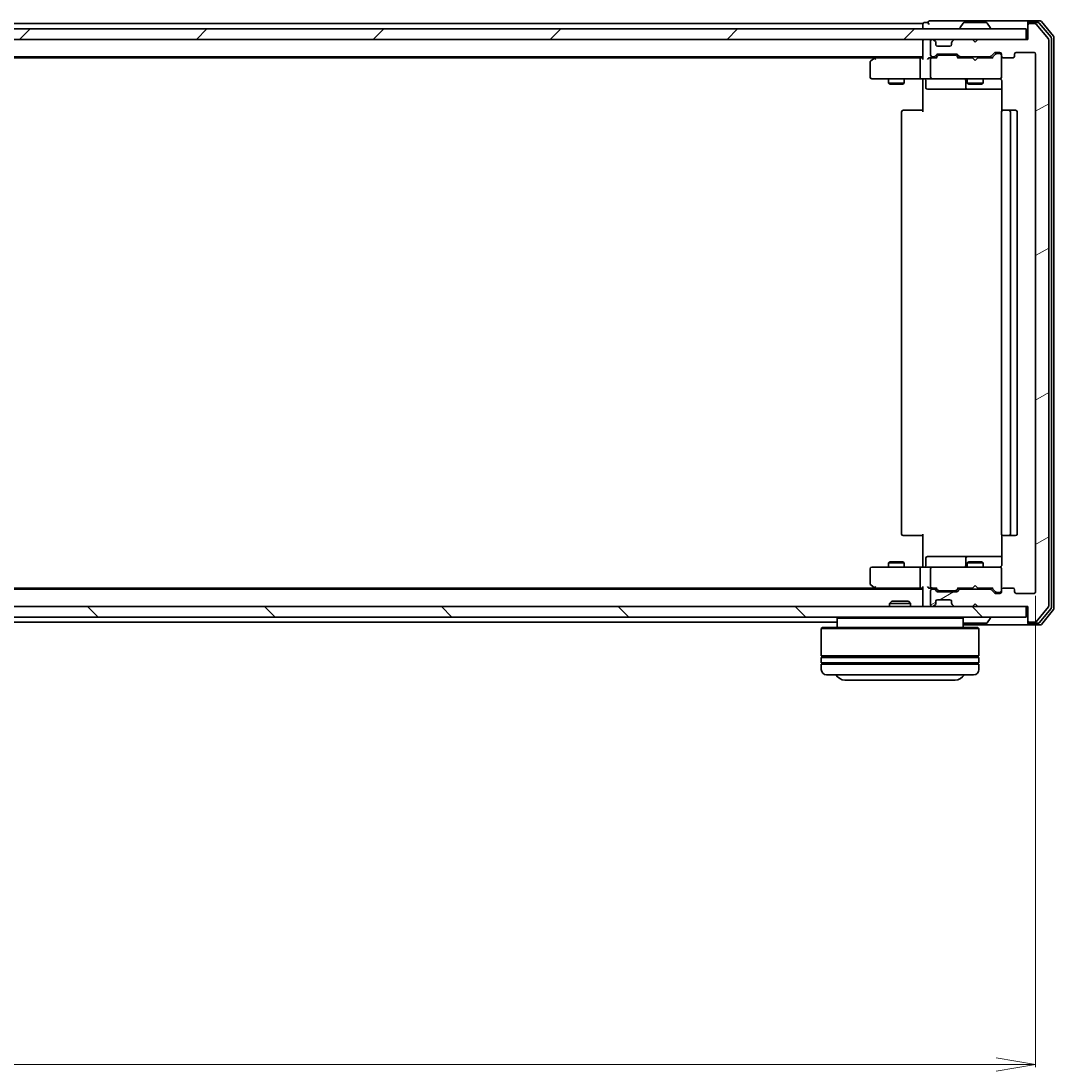
# Model space of a CAD drawing. Units: millimetres. Extents: x 7 to 9637, y 4 to 2112.
# Drawn here: x 1533 to 1729, y 368 to 568 of the extents above; entities that cross this region are included whole.
import ezdxf

# ---------------------------------------------------------------- set-up
doc = ezdxf.new("R2010")
doc.units = ezdxf.units.MM
doc.header["$LTSCALE"] = 0.5
doc.layers.get('Defpoints').update_dxf_attribs({"lineweight": 25})
for name, color, linetype, lineweight in [('Dimension (ISO)', 7, 'Continuous', 18), ('Hatch (ISO)', 1, 'Continuous', 18), ('Visible (ISO)', 7, 'Continuous', 35)]:
    doc.layers.add(name, color=color, linetype=linetype, lineweight=lineweight)
doc.styles.add('Note Text (TK)', font='MS PGothic.ttf')
doc.dimstyles.new('Default - Method 1b (TK)', dxfattribs={"dimscale": 0.5, "dimtxt": 2.5, "dimasz": 2.5, "dimexe": 1, "dimexo": 1.5, "dimgap": 1, "dimtad": 1, "dimdsep": 46, "dimtxsty": 'Note Text (TK)', "dimblk": 'OPEN', "dimcen": 0.09, "dimdle": 5, "dimclrd": 100, "dimclre": 100, "dimclrt": 7, "dimadec": 1, "dimazin": 1, "dimtfac": 1, "dimtmove": 0, "dimatfit": 3, "dimldrblk": 'OPEN', "dimfxl": 1, "dimtolj": 1, "dimlwd": -1, "dimlwe": -1, "dimarcsym": 0})

# ---------------------------------------------------------------- blocks, each defined once
blk = doc.blocks.new('_Open')
at = {"color": 0, "linetype": 'ByBlock', "lineweight": -2}
for p, q in [((-1, 0.167), (0, 0)), ((-1, -0.167), (0, 0)), ((0, 0), (-1, 0))]:
    blk.add_line(p, q, dxfattribs=at)
blk = doc.blocks.new('*D36')
at = {"layer": 'Defpoints', "color": 0}
for p in [(1132.69, 458.82), (1725.69, 458.82), (1132.69, 368.82)]:
    blk.add_point(p, dxfattribs=at)
at = {"layer": 'Dimension (ISO)', "color": 100}
for p, q in [((1132.69, 458.07), (1132.69, 368.32)), ((1725.69, 458.07), (1725.69, 368.32)), ((1718.19, 368.82), (1140.19, 368.82))]:
    blk.add_line(p, q, dxfattribs=at)
at = {"layer": 'Dimension (ISO)', "color": 100, "xscale": 7.5, "yscale": 7.5, "zscale": 7.5, "rotation": 180}
blk.add_blockref('_Open', (1132.69, 368.82), dxfattribs=at)
at = {"layer": 'Dimension (ISO)', "color": 100, "xscale": 7.5, "yscale": 7.5, "zscale": 7.5}
blk.add_blockref('_Open', (1725.69, 368.82), dxfattribs=at)
at = {"layer": 'Dimension (ISO)', "color": 7, "insert": (1410.19, 381.16), "char_height": 1.25, "attachment_point": 4, "style": 'Note Text (TK)'}
blk.add_mtext('\\A1;\\fMS PGothic|b0|i0;{\\H18.6750;593', dxfattribs=at)

msp = doc.modelspace()

# ---------------------------------------------------------------- hatches: boundary and pattern name
at = {"layer": 'Hatch (ISO)'}
h = msp.add_hatch(dxfattribs=at)
h.set_pattern_fill('ANSI31', color=256, scale=190.5, style=0)
h.set_pattern_definition([(45, (104, -56), (-16.83798, 16.83798), [])])
h.paths.add_polyline_path([(1723.8862, 564.0214), (1723.8862, 566.0214), (1134.4862, 566.0214), (1134.4862, 564.0214)])
h = msp.add_hatch(dxfattribs=at)
h.set_pattern_fill('ANSI31', color=256, scale=190.5, angle=-14.999978, style=0)
h.set_pattern_definition([(30, (104, -56), (-11.90626, 20.62223), [])])
edge = h.paths.add_edge_path()
edge.add_ellipse((1724.4862, 566.7214), major_axis=(-0.3, 0), ratio=1, start_angle=270, end_angle=360)
edge.add_line((1724.1862, 566.7214), (1724.1862, 564.0214))
edge.add_line((1724.1862, 564.0214), (1714.6862, 564.0214))
edge.add_line((1714.6862, 564.0214), (1714.1862, 563.5214))
edge.add_line((1714.1862, 563.5214), (1713.6862, 564.0214))
edge.add_line((1713.6862, 564.0214), (1710.3105, 564.0214))
edge.add_ellipse((1710.3105, 563.7214), major_axis=(-0.3, 0), ratio=1, start_angle=270, end_angle=315)
edge.add_line((1710.0984, 563.9335), (1709.7741, 563.6092))
edge.add_ellipse((1709.9862, 563.3971), major_axis=(-0.2121, -0.2121), ratio=1, start_angle=270, end_angle=315)
edge.add_line((1709.6862, 563.3971), (1709.6862, 563.0214))
edge.add_ellipse((1709.3862, 563.0214), major_axis=(0, -0.3), ratio=1, start_angle=0, end_angle=90, ccw=False)
edge.add_line((1709.3862, 562.7214), (1706.9862, 562.7214))
edge.add_ellipse((1706.9862, 563.0214), major_axis=(-0.3, 0), ratio=1, start_angle=0, end_angle=90, ccw=False)
edge.add_line((1706.6862, 563.0214), (1706.6862, 563.3971))
edge.add_ellipse((1706.3862, 563.3971), major_axis=(0, 0.3), ratio=1, start_angle=270, end_angle=315)
edge.add_line((1706.5984, 563.6092), (1706.2741, 563.9335))
edge.add_ellipse((1706.062, 563.7214), major_axis=(-0.2121, 0.2121), ratio=1, start_angle=270, end_angle=315)
edge.add_line((1706.062, 564.0214), (1705.9862, 564.0214))
edge.add_ellipse((1705.9862, 563.7214), major_axis=(-0.3, 0), ratio=1, start_angle=270, end_angle=360)
edge.add_line((1705.6862, 563.7214), (1705.6862, 561.0214))
edge.add_ellipse((1705.9862, 561.0214), major_axis=(0, -0.3), ratio=1, start_angle=270, end_angle=360)
edge.add_line((1705.9862, 560.7214), (1706.362, 560.7214))
edge.add_ellipse((1706.362, 561.0214), major_axis=(0.3, 0), ratio=1, start_angle=270, end_angle=315)
edge.add_line((1706.5741, 560.8092), (1706.8984, 561.1335))
edge.add_ellipse((1707.1105, 560.9214), major_axis=(0.2121, 0.2121), ratio=1, start_angle=45, end_angle=90, ccw=False)
edge.add_line((1707.1105, 561.2214), (1710.612, 561.2214))
edge.add_ellipse((1710.612, 560.9214), major_axis=(0.3, 0), ratio=1, start_angle=45, end_angle=90, ccw=False)
edge.add_line((1710.8241, 561.1335), (1711.1484, 560.8092))
edge.add_ellipse((1711.3605, 561.0214), major_axis=(0.2121, -0.2121), ratio=1, start_angle=270, end_angle=315)
edge.add_line((1711.3605, 560.7214), (1717.012, 560.7214))
edge.add_ellipse((1717.012, 561.0214), major_axis=(0.3, 0), ratio=1, start_angle=270, end_angle=315)
edge.add_line((1717.2241, 560.8092), (1717.8484, 561.4335))
edge.add_ellipse((1718.0605, 561.2214), major_axis=(0.2121, 0.2121), ratio=1, start_angle=45, end_angle=90, ccw=False)
edge.add_line((1718.0605, 561.5214), (1718.8862, 561.5214))
edge.add_ellipse((1718.8862, 561.2214), major_axis=(0.3, 0), ratio=1, start_angle=0, end_angle=90, ccw=False)
edge.add_line((1719.1862, 561.2214), (1719.1862, 560.8214))
edge.add_ellipse((1719.4862, 560.8214), major_axis=(0, -0.3), ratio=1, start_angle=270, end_angle=360)
edge.add_line((1719.4862, 560.5214), (1721.3862, 560.5214))
edge.add_ellipse((1721.3862, 560.8214), major_axis=(0.3, 0), ratio=1, start_angle=270, end_angle=360)
edge.add_line((1721.6862, 560.8214), (1721.6862, 561.2214))
edge.add_ellipse((1721.9862, 561.2214), major_axis=(0, 0.3), ratio=1, start_angle=0, end_angle=90, ccw=False)
edge.add_line((1721.9862, 561.5214), (1725.3862, 561.5214))
edge.add_ellipse((1725.3862, 561.2214), major_axis=(0.3, 0), ratio=1, start_angle=0, end_angle=90, ccw=False)
edge.add_line((1725.6862, 561.2214), (1725.6862, 458.8214))
edge.add_ellipse((1725.3862, 458.8214), major_axis=(0, -0.3), ratio=1, start_angle=0, end_angle=90, ccw=False)
edge.add_line((1725.3862, 458.5214), (1721.9862, 458.5214))
edge.add_ellipse((1721.9862, 458.8214), major_axis=(-0.3, 0), ratio=1, start_angle=0, end_angle=90, ccw=False)
edge.add_line((1721.6862, 458.8214), (1721.6862, 459.2214))
edge.add_ellipse((1721.3862, 459.2214), major_axis=(0, 0.3), ratio=1, start_angle=270, end_angle=360)
edge.add_line((1721.3862, 459.5214), (1719.4862, 459.5214))
edge.add_ellipse((1719.4862, 459.2214), major_axis=(-0.3, 0), ratio=1, start_angle=270, end_angle=360)
edge.add_line((1719.1862, 459.2214), (1719.1862, 458.8214))
edge.add_ellipse((1718.8862, 458.8214), major_axis=(0, -0.3), ratio=1, start_angle=0, end_angle=90, ccw=False)
edge.add_line((1718.8862, 458.5214), (1718.0605, 458.5214))
edge.add_ellipse((1718.0605, 458.8214), major_axis=(-0.3, 0), ratio=1, start_angle=45, end_angle=90, ccw=False)
edge.add_line((1717.8484, 458.6092), (1717.2241, 459.2335))
edge.add_ellipse((1717.012, 459.0214), major_axis=(-0.2121, 0.2121), ratio=1, start_angle=270, end_angle=315)
edge.add_line((1717.012, 459.3214), (1711.3605, 459.3214))
edge.add_ellipse((1711.3605, 459.0214), major_axis=(-0.3, 0), ratio=1, start_angle=270, end_angle=315)
edge.add_line((1711.1484, 459.2335), (1710.8241, 458.9092))
edge.add_ellipse((1710.612, 459.1214), major_axis=(-0.2121, -0.2121), ratio=1, start_angle=45, end_angle=90, ccw=False)
edge.add_line((1710.612, 458.8214), (1707.1105, 458.8214))
edge.add_ellipse((1707.1105, 459.1214), major_axis=(-0.3, 0), ratio=1, start_angle=45, end_angle=90, ccw=False)
edge.add_line((1706.8984, 458.9092), (1706.5741, 459.2335))
edge.add_ellipse((1706.362, 459.0214), major_axis=(-0.2121, 0.2121), ratio=1, start_angle=270, end_angle=315)
edge.add_line((1706.362, 459.3214), (1705.9862, 459.3214))
edge.add_ellipse((1705.9862, 459.0214), major_axis=(-0.3, 0), ratio=1, start_angle=270, end_angle=360)
edge.add_line((1705.6862, 459.0214), (1705.6862, 456.3214))
edge.add_ellipse((1705.9862, 456.3214), major_axis=(0, -0.3), ratio=1, start_angle=270, end_angle=360)
edge.add_line((1705.9862, 456.0214), (1706.062, 456.0214))
edge.add_ellipse((1706.062, 456.3214), major_axis=(0.3, 0), ratio=1, start_angle=270, end_angle=315)
edge.add_line((1706.2741, 456.1092), (1706.5984, 456.4335))
edge.add_ellipse((1706.3862, 456.6456), major_axis=(0.2121, 0.2121), ratio=1, start_angle=270, end_angle=315)
edge.add_line((1706.6862, 456.6456), (1706.6862, 457.0214))
edge.add_ellipse((1706.9862, 457.0214), major_axis=(0, 0.3), ratio=1, start_angle=0, end_angle=90, ccw=False)
edge.add_line((1706.9862, 457.3214), (1709.3862, 457.3214))
edge.add_ellipse((1709.3862, 457.0214), major_axis=(0.3, 0), ratio=1, start_angle=0, end_angle=90, ccw=False)
edge.add_line((1709.6862, 457.0214), (1709.6862, 456.6456))
edge.add_ellipse((1709.9862, 456.6456), major_axis=(0, -0.3), ratio=1, start_angle=270, end_angle=315)
edge.add_line((1709.7741, 456.4335), (1710.0984, 456.1092))
edge.add_ellipse((1710.3105, 456.3214), major_axis=(0.2121, -0.2121), ratio=1, start_angle=270, end_angle=315)
edge.add_line((1710.3105, 456.0214), (1713.6862, 456.0214))
edge.add_line((1713.6862, 456.0214), (1714.1862, 456.5214))
edge.add_line((1714.1862, 456.5214), (1714.6862, 456.0214))
edge.add_line((1714.6862, 456.0214), (1724.1862, 456.0214))
edge.add_line((1724.1862, 456.0214), (1724.1862, 453.3214))
edge.add_ellipse((1724.4862, 453.3214), major_axis=(0, -0.3), ratio=1, start_angle=270, end_angle=360)
edge.add_line((1724.4862, 453.0214), (1725.5457, 453.0214))
edge.add_ellipse((1725.5457, 453.3214), major_axis=(0.3, 0), ratio=1, start_angle=270, end_angle=320.194429)
edge.add_line((1725.7762, 453.1293), (1728.1167, 455.9379))
edge.add_ellipse((1727.8862, 456.13), major_axis=(0.1921, 0.2305), ratio=1, start_angle=270, end_angle=309.805571)
edge.add_line((1728.1862, 456.13), (1728.1862, 563.9127))
edge.add_ellipse((1727.8862, 563.9127), major_axis=(0, 0.3), ratio=1, start_angle=270, end_angle=309.805571)
edge.add_line((1728.1167, 564.1048), (1725.7762, 566.9134))
edge.add_ellipse((1725.5457, 566.7214), major_axis=(-0.1921, 0.2305), ratio=1, start_angle=270, end_angle=320.194429)
edge.add_line((1725.5457, 567.0214), (1724.4862, 567.0214))
h = msp.add_hatch(dxfattribs=at)
h.set_pattern_fill('ANSI31', color=256, scale=190.5, angle=90.00021, style=0)
h.set_pattern_definition([(135.0002, (104, -56), (-16.83792, -16.83804), [])])
h.paths.add_polyline_path([(1723.8862, 454.0214), (1723.8862, 456.0214), (1134.4862, 456.0214), (1134.4862, 454.0214)])

# ---------------------------------------------------------------- linework, layer by layer
at = {"layer": 'Visible (ISO)'}
for p, q in [((1723.8862, 566.0214), (1134.4862, 566.0214)), ((1704.1862, 567.0214), (1431.5662, 567.0214)), ((1704.1862, 567.0214), (1704.1862, 566.7214)), ((1704.1862, 566.7214), (1704.1862, 566.0214)), ((1705.1862, 567.2214), (1704.4862, 567.2214)), ((1709.1862, 567.5214), (1705.4862, 567.5214)), ((1724.4862, 567.5214), (1709.1862, 567.5214)), ((1711.2862, 566.1214), (1711.2862, 566.1621)), ((1711.8771, 567.1304), (1711.3185, 566.2711)), ((1716.3277, 567.2214), (1712.0448, 567.2214)), ((1716.4954, 567.1304), (1717.0539, 566.2711)), ((1717.0862, 566.1214), (1717.0862, 566.1621)), ((1723.8862, 564.0214), (1723.8862, 566.0214)), ((1724.1862, 566.9214), (1724.1862, 567.2214)), ((1724.1862, 566.9214), (1724.1862, 566.7214)), ((1724.1862, 566.7214), (1724.1862, 564.0214)), ((1726.5457, 567.5214), (1724.4862, 567.5214)), ((1726.1449, 567.2214), (1724.4862, 567.2214)), ((1725.5457, 567.0214), (1724.4862, 567.0214)), ((1728.1167, 564.1048), (1725.7762, 566.9134)), ((1728.6167, 564.4238), (1726.3753, 567.1134)), ((1729.1167, 564.6048), (1726.7762, 567.4134)), ((1134.4862, 564.0214), (1723.8862, 564.0214)), ((1704.1862, 564.0214), (1704.1862, 563.7214)), ((1706.062, 564.0214), (1705.9862, 564.0214)), ((1706.5984, 563.6092), (1706.2741, 563.9335)), ((1710.0984, 563.9335), (1709.7741, 563.6092)), ((1713.6862, 564.0214), (1710.3105, 564.0214)), ((1714.1862, 563.5214), (1713.6862, 564.0214)), ((1714.6862, 564.0214), (1714.1862, 563.5214)), ((1724.1862, 564.0214), (1714.6862, 564.0214)), ((1728.1862, 456.13), (1728.1862, 563.9127)), ((1728.6862, 455.811), (1728.6862, 564.2317)), ((1729.1862, 455.63), (1729.1862, 564.4127)), ((1704.1862, 563.7214), (1704.1862, 560.4335)), ((1705.6862, 563.7214), (1705.6862, 561.0214)), ((1706.6188, 563.5888), (1706.5984, 563.6092)), ((1706.6862, 563.0214), (1706.6862, 563.3971)), ((1709.3862, 562.7214), (1706.9862, 562.7214)), ((1709.6862, 563.3971), (1709.6862, 563.0214)), ((1709.7741, 563.6092), (1709.7537, 563.5888)), ((1154.1862, 560.7214), (1704.1862, 560.7214)), ((1163.2529, 560.5214), (1695.1196, 560.5214)), ((1695.0396, 560.4614), (1694.3062, 559.9114)), ((1695.3862, 560.7214), (1695.0396, 560.4614)), ((1695.2496, 560.2214), (1695.094, 560.377)), ((1703.8105, 560.5214), (1695.2196, 560.5214)), ((1703.6862, 560.2214), (1703.6862, 556.8214)), ((1704.1862, 560.5214), (1703.8105, 560.5214)), ((1705.9862, 560.5214), (1705.6105, 560.5214)), ((1705.6862, 560.2214), (1705.6862, 556.8214)), ((1705.9862, 560.7214), (1706.362, 560.7214)), ((1706.8623, 560.5214), (1705.9862, 560.5214)), ((1706.5741, 560.8092), (1706.8984, 561.1335)), ((1706.6862, 560.5214), (1707.0984, 560.9335)), ((1707.1105, 561.2214), (1710.612, 561.2214)), ((1707.4539, 561.0214), (1707.3105, 561.0214)), ((1710.2685, 561.0214), (1707.4539, 561.0214)), ((1710.4119, 561.0214), (1710.2685, 561.0214)), ((1710.6241, 560.9335), (1711.0362, 560.5214)), ((1710.8241, 561.1335), (1711.1484, 560.8092)), ((1713.6862, 560.5214), (1710.8601, 560.5214)), ((1711.3605, 560.7214), (1717.012, 560.7214)), ((1712.6862, 560.7214), (1712.6862, 560.5214)), ((1713.7462, 560.4614), (1713.6862, 560.5214)), ((1714.1862, 560.0214), (1713.7462, 560.4614)), ((1714.1862, 560.0214), (1714.6262, 560.4614)), ((1714.6862, 560.5214), (1714.6262, 560.4614)), ((1717.5123, 560.5214), (1714.6862, 560.5214)), ((1715.6862, 560.7214), (1715.6862, 560.5214)), ((1717.2241, 560.8092), (1717.8484, 561.4335)), ((1717.3362, 560.5214), (1718.0484, 561.2335)), ((1718.0605, 561.5214), (1718.8862, 561.5214)), ((1718.397, 561.3214), (1718.2605, 561.3214)), ((1718.8862, 561.3214), (1718.397, 561.3214)), ((1719.1862, 561.2214), (1719.1862, 560.8214)), ((1719.1862, 556.8214), (1719.1862, 560.8214)), ((1719.4862, 560.5214), (1721.3862, 560.5214)), ((1721.6862, 560.8214), (1721.6862, 561.2214)), ((1721.9862, 561.5214), (1725.3862, 561.5214)), ((1725.6862, 561.2214), (1725.6862, 458.8214)), ((1694.1862, 559.6714), (1694.1862, 556.8214)), ((1694.4862, 556.5214), (1695.2496, 556.5214)), ((1695.2496, 556.5214), (1703.8105, 556.5214)), ((1697.6862, 556.5214), (1697.6862, 555.6714)), ((1700.6862, 556.5214), (1700.6862, 555.6714)), ((1705.9862, 556.5214), (1703.8105, 556.5214)), ((1704.1862, 556.2963), (1704.1862, 556.5136)), ((1704.1862, 556.2963), (1704.1862, 556.0214)), ((1704.1862, 550.2214), (1704.1862, 556.0214)), ((1704.7875, 556.2214), (1704.7875, 554.8214)), ((1705.9862, 556.5214), (1706.8045, 556.5214)), ((1706.8045, 556.5214), (1718.0008, 556.5214)), ((1712.3917, 556.2214), (1712.3917, 554.8214)), ((1712.6862, 556.5214), (1712.6862, 555.6714)), ((1715.6862, 556.5214), (1715.6862, 555.6714)), ((1718.0008, 556.5214), (1718.8862, 556.5214)), ((1719.1862, 556.798), (1719.1862, 556.8214)), ((1719.2761, 556.0214), (1719.2761, 550.4354)), ((1697.6862, 555.6714), (1700.6862, 555.6714)), ((1697.993, 555.518), (1697.6862, 555.6714)), ((1700.3795, 555.518), (1697.993, 555.518)), ((1700.3795, 555.518), (1700.6862, 555.6714)), ((1705.0875, 554.5214), (1709.0172, 554.5214)), ((1709.0172, 554.5214), (1712.6917, 554.5214)), ((1712.6862, 555.6714), (1715.6862, 555.6714)), ((1712.993, 555.518), (1712.6862, 555.6714)), ((1712.6917, 554.5214), (1712.8633, 554.5214)), ((1712.8633, 554.5214), (1719.2761, 554.5214)), ((1715.3795, 555.518), (1712.993, 555.518)), ((1715.3795, 555.518), (1715.6862, 555.6714)), ((1700.1862, 550.2214), (1700.1862, 469.8214)), ((1700.4862, 550.5214), (1700.5448, 550.5214)), ((1701.2519, 550.5214), (1700.5448, 550.5214)), ((1701.2519, 550.5214), (1701.3933, 550.5214)), ((1703.772, 550.5214), (1701.3933, 550.5214)), ((1703.772, 550.5214), (1704.1862, 550.5214)), ((1719.1862, 550.2214), (1719.1862, 469.8214)), ((1719.4862, 550.5214), (1719.5448, 550.5214)), ((1720.2519, 550.5214), (1719.5448, 550.5214)), ((1720.2519, 550.5214), (1720.3933, 550.5214)), ((1720.5862, 550.5214), (1720.3933, 550.5214)), ((1721.8862, 550.5214), (1720.5862, 550.5214)), ((1720.8862, 469.8214), (1720.8862, 550.2214)), ((1722.1862, 469.8214), (1722.1862, 550.2214)), ((1700.5448, 469.5214), (1700.4862, 469.5214)), ((1700.5448, 469.5214), (1701.2519, 469.5214)), ((1701.3933, 469.5214), (1701.2519, 469.5214)), ((1701.3933, 469.5214), (1703.772, 469.5214)), ((1704.1862, 469.5214), (1703.772, 469.5214)), ((1704.1862, 464.0214), (1704.1862, 469.8214)), ((1719.2761, 469.6073), (1719.2761, 464.0214)), ((1719.5448, 469.5214), (1719.4862, 469.5214)), ((1719.5448, 469.5214), (1720.2519, 469.5214)), ((1720.3933, 469.5214), (1720.2519, 469.5214)), ((1720.3933, 469.5214), (1720.5862, 469.5214)), ((1720.5862, 469.5214), (1721.8862, 469.5214)), ((1697.993, 464.5247), (1697.6862, 464.3714)), ((1700.6862, 464.3714), (1697.6862, 464.3714)), ((1697.6862, 463.5214), (1697.6862, 464.3714)), ((1697.993, 464.5247), (1700.3795, 464.5247)), ((1700.3795, 464.5247), (1700.6862, 464.3714)), ((1700.6862, 463.5214), (1700.6862, 464.3714)), ((1704.1862, 464.0214), (1704.1862, 463.7464)), ((1704.7875, 463.8214), (1704.7875, 465.2214)), ((1709.0172, 465.5214), (1705.0875, 465.5214)), ((1712.6917, 465.5214), (1709.0172, 465.5214)), ((1712.3917, 465.2214), (1712.3917, 463.8214)), ((1712.993, 464.5247), (1712.6862, 464.3714)), ((1715.6862, 464.3714), (1712.6862, 464.3714)), ((1712.6862, 463.5214), (1712.6862, 464.3714)), ((1712.8633, 465.5214), (1712.6917, 465.5214)), ((1719.2761, 465.5214), (1712.8633, 465.5214)), ((1712.993, 464.5247), (1715.3795, 464.5247)), ((1715.3795, 464.5247), (1715.6862, 464.3714)), ((1715.6862, 463.5214), (1715.6862, 464.3714)), ((1694.1862, 463.2214), (1694.1862, 460.3714)), ((1695.2496, 463.5214), (1694.4862, 463.5214)), ((1703.8105, 463.5214), (1695.2496, 463.5214)), ((1703.6862, 463.2214), (1703.6862, 459.8214)), ((1703.8105, 463.5214), (1705.9862, 463.5214)), ((1704.1862, 463.5291), (1704.1862, 463.7464)), ((1705.6862, 463.2214), (1705.6862, 459.8214)), ((1706.8045, 463.5214), (1705.9862, 463.5214)), ((1718.0008, 463.5214), (1706.8045, 463.5214)), ((1718.8862, 463.5214), (1718.0008, 463.5214)), ((1719.1862, 463.2214), (1719.1862, 463.2447)), ((1719.1862, 459.2214), (1719.1862, 463.2214)), ((1694.3062, 460.1314), (1695.0396, 459.5814)), ((1714.1862, 460.0214), (1713.7462, 459.5814)), ((1714.1862, 460.0214), (1714.6262, 459.5814)), ((1704.1862, 459.3214), (1154.1862, 459.3214)), ((1695.1196, 459.5214), (1163.2529, 459.5214)), ((1695.0396, 459.5814), (1695.3862, 459.3214)), ((1695.2496, 459.8214), (1695.094, 459.6657)), ((1695.2196, 459.5214), (1703.8105, 459.5214)), ((1703.8105, 459.5214), (1704.1862, 459.5214)), ((1704.1862, 459.6092), (1704.1862, 456.3214)), ((1705.6105, 459.5214), (1705.9862, 459.5214)), ((1705.6862, 459.0214), (1705.6862, 456.3214)), ((1705.9862, 459.5214), (1706.8623, 459.5214)), ((1706.362, 459.3214), (1705.9862, 459.3214)), ((1706.8984, 458.9092), (1706.5741, 459.2335)), ((1707.0984, 459.1092), (1706.6862, 459.5214)), ((1710.612, 458.8214), (1707.1105, 458.8214)), ((1707.3105, 459.0214), (1707.4539, 459.0214)), ((1707.4539, 459.0214), (1710.2685, 459.0214)), ((1710.2685, 459.0214), (1710.4119, 459.0214)), ((1710.6241, 459.1092), (1711.0362, 459.5214)), ((1711.1484, 459.2335), (1710.8241, 458.9092)), ((1710.8601, 459.5214), (1713.6862, 459.5214)), ((1717.012, 459.3214), (1711.3605, 459.3214)), ((1712.6862, 459.3214), (1712.6862, 459.5214)), ((1713.6862, 459.5214), (1713.7462, 459.5814)), ((1714.6262, 459.5814), (1714.6862, 459.5214)), ((1714.6862, 459.5214), (1717.5123, 459.5214)), ((1715.6862, 459.3214), (1715.6862, 459.5214)), ((1717.8484, 458.6092), (1717.2241, 459.2335)), ((1717.3362, 459.5214), (1718.0484, 458.8092)), ((1718.8862, 458.5214), (1718.0605, 458.5214)), ((1718.2605, 458.7214), (1718.397, 458.7214)), ((1718.397, 458.7214), (1718.8862, 458.7214)), ((1719.1862, 459.2214), (1719.1862, 458.8214)), ((1721.3862, 459.5214), (1719.4862, 459.5214)), ((1721.6862, 458.8214), (1721.6862, 459.2214)), ((1725.3862, 458.5214), (1721.9862, 458.5214)), ((1723.8862, 456.0214), (1134.4862, 456.0214)), ((1698.3156, 457.0214), (1697.8862, 456.5918)), ((1701.8862, 456.5918), (1697.8862, 456.5918)), ((1697.8862, 456.0214), (1697.8862, 456.5918)), ((1698.3156, 457.0214), (1701.4568, 457.0214)), ((1701.4568, 457.0214), (1701.8862, 456.5918)), ((1701.8862, 456.0214), (1701.8862, 456.5918)), ((1704.1862, 456.3214), (1704.1862, 456.0214)), ((1705.9862, 456.0214), (1706.062, 456.0214)), ((1706.2741, 456.1092), (1706.5984, 456.4335)), ((1706.5984, 456.4335), (1706.6188, 456.4539)), ((1706.6862, 456.6456), (1706.6862, 457.0214)), ((1706.9862, 457.3214), (1709.3862, 457.3214)), ((1709.6862, 457.0214), (1709.6862, 456.6456)), ((1709.7537, 456.4539), (1709.7741, 456.4335)), ((1709.7741, 456.4335), (1710.0984, 456.1092)), ((1710.3105, 456.0214), (1713.6862, 456.0214)), ((1713.6862, 456.0214), (1714.1862, 456.5214)), ((1714.1862, 456.5214), (1714.6862, 456.0214)), ((1714.6862, 456.0214), (1724.1862, 456.0214)), ((1723.8862, 454.0214), (1723.8862, 456.0214)), ((1724.1862, 456.0214), (1724.1862, 453.3214)), ((1725.7762, 453.1293), (1728.1167, 455.9379)), ((1134.4862, 454.0214), (1723.8862, 454.0214)), ((1688.0862, 454.0214), (1687.8862, 453.8214)), ((1711.6862, 454.0214), (1711.8862, 453.8214)), ((1717.0862, 453.9214), (1717.0862, 453.8806)), ((1726.3753, 452.9293), (1728.6167, 455.6189)), ((1726.7762, 452.6293), (1729.1167, 455.4379)), ((1431.5662, 453.0214), (1687.8862, 453.0214)), ((1685.0862, 452.0214), (1684.8862, 451.8214)), ((1685.0862, 452.0214), (1714.6862, 452.0214)), ((1711.8862, 453.8214), (1687.8862, 453.8214)), ((1687.8862, 453.8214), (1687.8862, 452.0214)), ((1711.8862, 453.8214), (1711.8862, 452.0214)), ((1711.8862, 452.5214), (1724.4862, 452.5214)), ((1712.0448, 452.8214), (1716.3277, 452.8214)), ((1714.6862, 452.0214), (1714.8862, 451.8214)), ((1716.4954, 452.9124), (1717.0539, 453.7716)), ((1724.1862, 453.3214), (1724.1862, 453.1214)), ((1724.1862, 452.8214), (1724.1862, 453.1214)), ((1724.4862, 453.0214), (1725.5457, 453.0214)), ((1724.4862, 452.8214), (1726.1449, 452.8214)), ((1724.4862, 452.5214), (1726.5457, 452.5214)), ((1714.8862, 451.8214), (1684.8862, 451.8214)), ((1684.8862, 451.8214), (1684.8862, 446.6214)), ((1714.8862, 451.8214), (1714.8862, 446.6214)), ((1714.8862, 446.6214), (1684.8862, 446.6214)), ((1684.8862, 446.3214), (1714.8862, 446.3214)), ((1684.8862, 446.3214), (1684.8862, 445.3214)), ((1685.0862, 446.3214), (1685.0862, 446.6214)), ((1714.6862, 446.3214), (1714.6862, 446.6214)), ((1714.8862, 446.3214), (1714.8862, 445.3214)), ((1714.8862, 445.3214), (1684.8862, 445.3214)), ((1684.8862, 445.0214), (1714.8862, 445.0214)), ((1684.8862, 445.0214), (1684.8862, 444.0214)), ((1685.0862, 445.0214), (1685.0862, 445.3214)), ((1714.6862, 445.0214), (1714.6862, 445.3214)), ((1714.8862, 445.0214), (1714.8862, 444.0214)), ((1713.8862, 443.0214), (1685.8862, 443.0214)), ((1689.3862, 442.0214), (1710.3862, 442.0214))]:
    msp.add_line(p, q, dxfattribs=at)
for centre, radius, start, end in [((1704.4862, 566.9214), 0.3, 90, 180), ((1705.4862, 567.2214), 0.3, 90, 180), ((1705.4862, 567.2214), 0.3, 180, 270), ((1711.4862, 566.1621), 0.2, 146.976132, 180), ((1711.3862, 566.1214), 0.1, 180, 270), ((1712.0448, 567.0214), 0.2, 90, 146.976132), ((1716.3277, 567.0214), 0.2, 33.023868, 90), ((1716.9862, 566.1214), 0.1, 270, 0), ((1716.8862, 566.1621), 0.2, 0, 33.023868), ((1724.4862, 567.2214), 0.3, 90, 180), ((1724.4862, 566.9214), 0.3, 90, 180), ((1724.4862, 566.7214), 0.3, 90, 180), ((1725.5457, 566.7214), 0.3, 39.805571, 90), ((1726.1449, 566.9214), 0.3, 39.805571, 90), ((1726.5457, 567.2214), 0.3, 39.805571, 90), ((1704.4862, 563.7214), 0.3, 90, 180), ((1705.9862, 563.7214), 0.3, 90, 180), ((1706.062, 563.7214), 0.3, 45, 90), ((1710.3105, 563.7214), 0.3, 90, 135), ((1727.8862, 563.9127), 0.3, 0, 39.805571), ((1728.3862, 564.2317), 0.3, 0, 39.805571), ((1728.8862, 564.4127), 0.3, 0, 39.805571), ((1706.3862, 563.3971), 0.3, 0, 45), ((1706.9862, 563.0214), 0.3, 180, 270), ((1709.3862, 563.0214), 0.3, 270, 0), ((1709.9862, 563.3971), 0.3, 135, 180), ((1694.4862, 559.6714), 0.3, 126.869898, 180), ((1695.2196, 560.2214), 0.3, 113.437984, 126.869898), ((1695.2196, 560.2214), 0.3, 90, 113.437984), ((1705.9862, 561.0214), 0.3, 180, 270), ((1705.9862, 560.2214), 0.3, 148.755545, 180), ((1705.9862, 560.2214), 0.3, 90, 113.437996), ((1706.362, 561.0214), 0.3, 270, 315), ((1707.1105, 560.9214), 0.3, 90, 135), ((1710.612, 560.9214), 0.3, 45, 90), ((1711.3605, 561.0214), 0.3, 225, 270), ((1717.012, 561.0214), 0.3, 270, 315), ((1718.0605, 561.2214), 0.3, 90, 135), ((1718.8862, 561.2214), 0.3, 0, 90), ((1718.8862, 561.0214), 0.3, 0, 90), ((1719.4862, 560.8214), 0.3, 180, 270), ((1721.3862, 560.8214), 0.3, 270, 0), ((1721.9862, 561.2214), 0.3, 90, 180), ((1725.3862, 561.2214), 0.3, 0, 90), ((1694.4862, 556.8214), 0.3, 180, 270), ((1704.4875, 556.2214), 0.3, 0, 90), ((1705.9862, 556.8214), 0.3, 180, 270), ((1712.0917, 556.2214), 0.3, 0, 90), ((1718.6862, 556.0214), 0.5, 75.522488, 90), ((1718.8862, 556.796), 0.3, 255.522488, 0), ((1718.8862, 556.8214), 0.3, 270, 0), ((1705.0875, 554.8214), 0.3, 180, 270), ((1712.6917, 554.8214), 0.3, 180, 270), ((1700.4862, 550.2214), 0.3, 90, 180), ((1719.4862, 550.2214), 0.3, 90, 180), ((1720.5862, 550.2214), 0.3, 0, 90), ((1721.8862, 550.2214), 0.3, 0, 90), ((1700.4862, 469.8214), 0.3, 180, 270), ((1719.4862, 469.8214), 0.3, 180, 270), ((1720.5862, 469.8214), 0.3, 270, 0), ((1721.8862, 469.8214), 0.3, 270, 0), ((1705.0875, 465.2214), 0.3, 90, 180), ((1712.6917, 465.2214), 0.3, 90, 180), ((1694.4862, 463.2214), 0.3, 90, 180), ((1704.4875, 463.8214), 0.3, 270, 0), ((1705.9862, 463.2214), 0.3, 90, 180), ((1712.0917, 463.8214), 0.3, 270, 0), ((1718.6862, 464.0214), 0.5, 270, 284.477512), ((1718.8862, 463.2468), 0.3, 0, 104.477512), ((1718.8862, 463.2214), 0.3, 0, 90), ((1694.4862, 460.3714), 0.3, 180, 233.130102), ((1695.2196, 459.8214), 0.3, 233.130102, 246.562021), ((1695.2196, 459.8214), 0.3, 246.562004, 270), ((1705.9862, 459.8214), 0.3, 180, 211.244455), ((1705.9862, 459.0214), 0.3, 90, 180), ((1705.9862, 459.8214), 0.3, 246.562016, 270), ((1706.362, 459.0214), 0.3, 45, 90), ((1707.1105, 459.1214), 0.3, 225, 270), ((1710.612, 459.1214), 0.3, 270, 315), ((1711.3605, 459.0214), 0.3, 90, 135), ((1717.012, 459.0214), 0.3, 45, 90), ((1718.0605, 458.8214), 0.3, 225, 270), ((1718.8862, 459.0214), 0.3, 270, 0), ((1718.8862, 458.8214), 0.3, 270, 0), ((1719.4862, 459.2214), 0.3, 90, 180), ((1721.3862, 459.2214), 0.3, 0, 90), ((1721.9862, 458.8214), 0.3, 180, 270), ((1725.3862, 458.8214), 0.3, 270, 0), ((1704.4862, 456.3214), 0.3, 180, 270), ((1705.9862, 456.3214), 0.3, 180, 270), ((1706.062, 456.3214), 0.3, 270, 315), ((1706.3862, 456.6456), 0.3, 315, 0), ((1706.9862, 457.0214), 0.3, 90, 180), ((1709.3862, 457.0214), 0.3, 0, 90), ((1709.9862, 456.6456), 0.3, 180, 225), ((1710.3105, 456.3214), 0.3, 225, 270), ((1727.8862, 456.13), 0.3, 320.194429, 0), ((1716.9862, 453.9214), 0.1, 0, 90), ((1728.3862, 455.811), 0.3, 320.194429, 0), ((1728.8862, 455.63), 0.3, 320.194429, 0), ((1712.0448, 453.0214), 0.2, 217.56276, 270), ((1716.3277, 453.0214), 0.2, 270, 326.976132), ((1716.8862, 453.8806), 0.2, 326.976132, 0), ((1724.4862, 453.3214), 0.3, 180, 270), ((1724.4862, 453.1214), 0.3, 180, 270), ((1724.4862, 452.8214), 0.3, 180, 270), ((1725.5457, 453.3214), 0.3, 270, 320.194429), ((1726.1449, 453.1214), 0.3, 270, 320.194429), ((1726.5457, 452.8214), 0.3, 270, 320.194429), ((1685.8862, 444.0214), 1, 180, 270), ((1713.8862, 444.0214), 1, 270, 0), ((1689.3862, 444.0214), 2, 210, 270), ((1710.3862, 444.0214), 2, 270, 330)]:
    msp.add_arc(centre, radius, start, end, dxfattribs=at)
for centre, major_axis, ratio, start_param, end_param in [((1695.2496, 560.2439), (0.2411, 0.4823), 0.37002441, 1.47901306, 1.75373989), ((1703.8105, 560.2214), (0, -0.3), 0.41421356, 3.14159265, 4.71238898), ((1704.4862, 560.2214), (0.2772, -0.2772), 0.41421356, 3.53429174, 4.3196899), ((1705.3105, 560.2214), (-0.2772, -0.2772), 0.41421356, 4.3196899, 5.10508806), ((1705.6105, 560.2214), (-0.4243, 0), 0.70710678, 4.71238898, 5.49778714), ((1705.9862, 560.2439), (-0.2515, 0.483), 0.33843751, 1.12161563, 1.39634246), ((1706.0185, 560.2214), (-0.6487, 0.2044), 0.33843751, 4.81863915, 5.05307036), ((1706.9655, 560.2214), (0.1246, -0.2958), 0.40041045, 2.33106693, 2.97456804), ((1707.3105, 560.7214), (-0.3, 0), 0.99985076, 4.71238898, 5.49786177), ((1710.4119, 560.7214), (0.3, 0), 0.99985076, 0.78532354, 1.57079633), ((1710.757, 560.2214), (-0.1246, -0.2958), 0.40041045, 3.30861727, 3.95211838), ((1717.6155, 560.2214), (0.1246, -0.2958), 0.40041045, 2.33106693, 2.97456804), ((1718.2605, 561.0214), (-0.3, 0), 0.99985076, 4.71238898, 5.49786177), ((1703.8105, 556.8214), (0, -0.3), 0.41421356, 4.71238898, 6.28318531), ((1703.8105, 463.2214), (0, -0.3), 0.41421356, 3.14159265, 4.71238898), ((1695.2496, 459.7988), (0.2411, -0.4823), 0.37002441, 4.52944541, 4.80417225), ((1703.8105, 459.8214), (0, -0.3), 0.41421356, 4.71238898, 6.28318531), ((1704.4862, 459.8214), (-0.2772, -0.2772), 0.41421356, 5.10508806, 5.89048623), ((1705.3105, 459.8214), (-0.2772, 0.2772), 0.41421356, 1.17809725, 1.96349541), ((1705.6105, 459.8214), (-0.4243, 0), 0.70710678, 0.78539816, 1.57079633), ((1705.9862, 459.7988), (-0.2515, -0.483), 0.33843751, 4.88684285, 5.16156968), ((1706.0185, 459.8214), (-0.6487, -0.2044), 0.33843751, 1.23011504, 1.46454615), ((1706.9655, 459.8214), (0.1246, 0.2958), 0.40041045, 3.30861727, 3.95211838), ((1707.3105, 459.3214), (-0.3, 0), 0.99985076, 0.78532354, 1.57079633), ((1710.4119, 459.3214), (0.3, 0), 0.99985076, 4.71238898, 5.49786177), ((1710.757, 459.8214), (-0.1246, 0.2958), 0.40041045, 2.33106693, 2.97456804), ((1717.6155, 459.8214), (0.1246, 0.2958), 0.40041045, 3.30861727, 3.95211838), ((1718.2605, 459.0214), (-0.3, 0), 0.99985076, 0.78532354, 1.57079633)]:
    msp.add_ellipse(centre, major_axis=major_axis, ratio=ratio, start_param=start_param, end_param=end_param, dxfattribs=at)
for points, knots in [([(1695.1002, 560.4966), (1695.0993, 560.4942), (1695.0984, 560.4916), (1695.0931, 560.4744), (1695.0906, 560.455), (1695.0902, 560.4178), (1695.0914, 560.397), (1695.094, 560.377)], [0.3810312192, 0.3810312192, 0.3810312192, 0.3810312192, 0.382741903, 0.382741903, 0.3917616542, 0.3917616542, 0.3985536381, 0.3985536381, 0.3985536381, 0.3985536381]), ([(1705.8669, 560.4966), (1705.8606, 560.4939), (1705.8546, 560.491), (1705.8221, 560.4742), (1705.7929, 560.4528), (1705.7568, 560.4158), (1705.7414, 560.3962), (1705.7297, 560.377)], [0.250886766, 0.250886766, 0.250886766, 0.250886766, 0.2528779694, 0.2528779694, 0.2619584182, 0.2619584182, 0.268388032, 0.268388032, 0.268388032, 0.268388032]), ([(1703.0237, 556.5214), (1703.0931, 556.5214), (1703.1649, 556.5189), (1703.3133, 556.5119), (1703.3898, 556.5075), (1703.5468, 556.5001), (1703.6273, 556.4973), (1703.7892, 556.4954), (1703.8706, 556.4963), (1704.0309, 556.5014), (1704.1097, 556.5054), (1704.1862, 556.5094)], [0, 0, 0, 0, 0.022954349, 0.022954349, 0.045908698, 0.045908698, 0.068863048, 0.068863048, 0.091817397, 0.091817397, 0.114771746, 0.114771746, 0.114771746, 0.114771746]), ([(1718.9068, 556.4966), (1718.9211, 556.4922), (1718.9349, 556.4873), (1719.0086, 556.4578), (1719.0746, 556.4157), (1719.1442, 556.3493), (1719.1666, 556.3238), (1719.1862, 556.2963)], [0.0906267725, 0.0906267725, 0.0906267725, 0.0906267725, 0.0948543073, 0.0948543073, 0.1144259318, 0.1144259318, 0.1237212871, 0.1237212871, 0.1237212871, 0.1237212871]), ([(1719.2761, 556.0214), (1719.2761, 556.0816), (1719.2609, 556.1523), (1719.2238, 556.2369), (1719.2066, 556.2678), (1719.1862, 556.2963)], [0.1514440253, 0.1514440253, 0.1514440253, 0.1514440253, 0.1695183242, 0.1695183242, 0.1791667634, 0.1791667634, 0.1791667634, 0.1791667634]), ([(1719.1862, 463.7464), (1719.2066, 463.7749), (1719.2238, 463.8058), (1719.2609, 463.8904), (1719.2761, 463.9611), (1719.2761, 464.0214)], [0.1237212871, 0.1237212871, 0.1237212871, 0.1237212871, 0.1333697264, 0.1333697264, 0.1514440253, 0.1514440253, 0.1514440253, 0.1514440253]), ([(1703.0237, 463.5214), (1703.0931, 463.5214), (1703.1649, 463.5239), (1703.3133, 463.5308), (1703.3898, 463.5352), (1703.5468, 463.5426), (1703.6273, 463.5454), (1703.7892, 463.5473), (1703.8706, 463.5464), (1704.0309, 463.5413), (1704.1097, 463.5373), (1704.1862, 463.5333)], [0, 0, 0, 0, 0.022954349, 0.022954349, 0.045908698, 0.045908698, 0.068863048, 0.068863048, 0.091817397, 0.091817397, 0.114771746, 0.114771746, 0.114771746, 0.114771746]), ([(1719.1862, 463.7464), (1719.1666, 463.7189), (1719.1442, 463.6935), (1719.0746, 463.627), (1719.0086, 463.5849), (1718.9349, 463.5554), (1718.9211, 463.5505), (1718.9068, 463.5461)], [-0.1237212871, -0.1237212871, -0.1237212871, -0.1237212871, -0.1144259318, -0.1144259318, -0.0948543073, -0.0948543073, -0.0906267725, -0.0906267725, -0.0906267725, -0.0906267725]), ([(1695.1002, 459.5461), (1695.0992, 459.5488), (1695.0982, 459.5517), (1695.0932, 459.5685), (1695.0904, 459.59), (1695.0903, 459.6269), (1695.0915, 459.6465), (1695.094, 459.6657)], [0.250886766, 0.250886766, 0.250886766, 0.250886766, 0.2528779694, 0.2528779694, 0.2619584182, 0.2619584182, 0.268388032, 0.268388032, 0.268388032, 0.268388032]), ([(1705.8669, 459.5461), (1705.8614, 459.5485), (1705.8559, 459.5511), (1705.822, 459.5683), (1705.7957, 459.5877), (1705.7584, 459.6249), (1705.7419, 459.6457), (1705.7297, 459.6657)], [0.3810312192, 0.3810312192, 0.3810312192, 0.3810312192, 0.382741903, 0.382741903, 0.3917616542, 0.3917616542, 0.3985536381, 0.3985536381, 0.3985536381, 0.3985536381])]:
    msp.add_open_spline(points, degree=3, knots=knots, dxfattribs=at)

# ---------------------------------------------------------------- dimensions: what is measured, and where the dimension line sits
at = {"layer": 'Dimension (ISO)', "color": 100}
dim = msp.add_linear_dim(base=(1132.6862, 368.8214), p1=(1725.6862, 458.8214), p2=(1132.6862, 458.8214), angle=180, text='\\fMS PGothic|b0|i0;{\\H18.6750;<>', dimstyle='Default - Method 1b (TK)', override={"dimasz": 15, "dimgap": 6, "dimdec": 0, "dimtol": 0, "dimlim": 0, "dimtp": 0, "dimtm": 0, "dimtdec": 0, "dimtofl": 0, "dimatfit": 1}, dxfattribs=at)
dim.commit()
dim.dimension.update_dxf_attribs({"geometry": '*D36', "text_midpoint": (1429.1862, 368.8214), "dimtype": 160})

doc.saveas('drawing.dxf')
